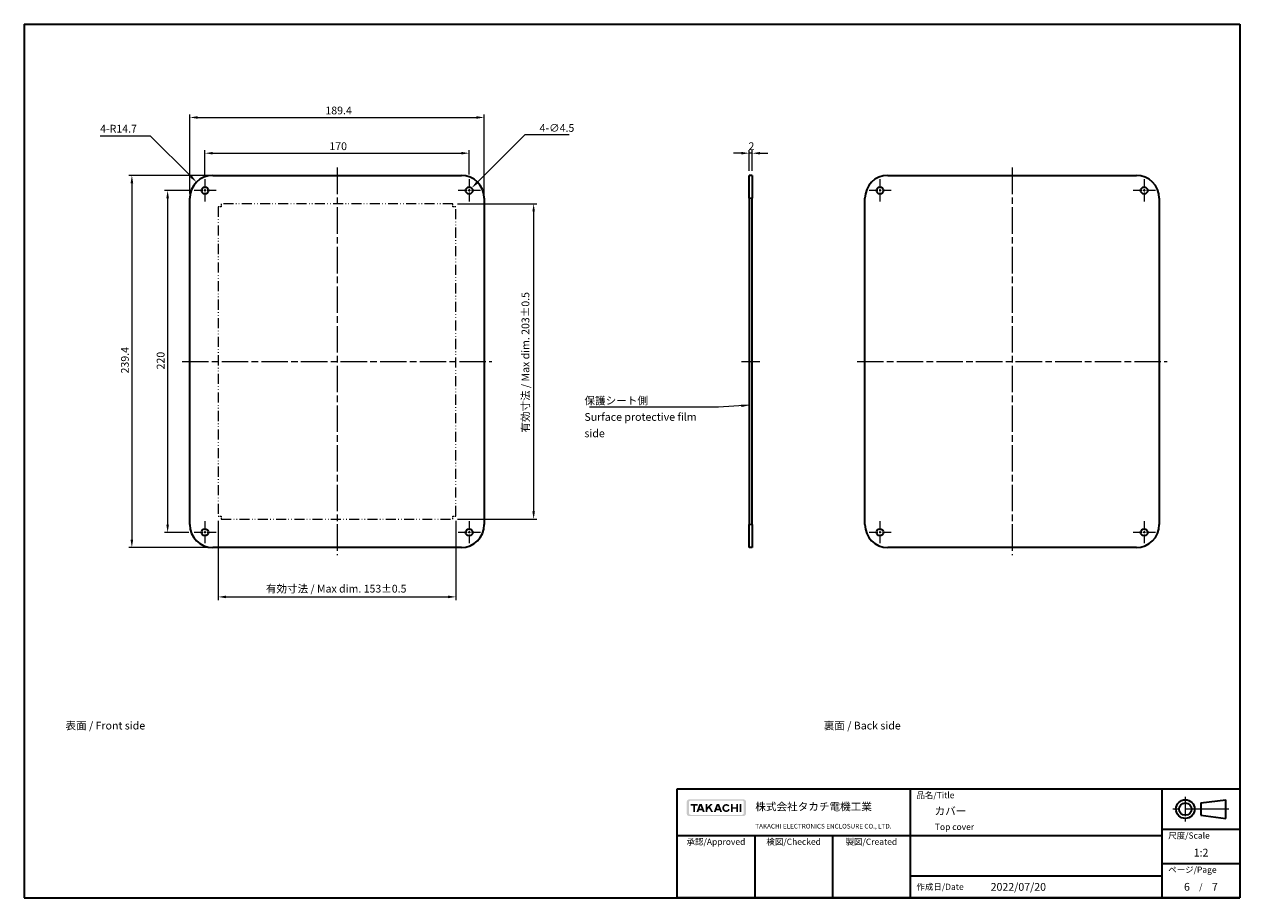
# Model space of a CAD drawing. Units: millimetres. Extents: x 43 to 6164, y 24 to 1148.
# Drawn here: x 4590 to 5372, y 24 to 586 of the extents above; entities that cross this region are included whole.
import ezdxf
from ezdxf.enums import TextEntityAlignment as Align

# ---------------------------------------------------------------- set-up
doc = ezdxf.new("R2010")
doc.units = ezdxf.units.MM
doc.header["$LTSCALE"] = 3
doc.linetypes.add('CHAIN', pattern=[0.35429999999999995, 0.2362, -0.0295, 0.0591, -0.0295])
doc.linetypes.add('DASH_DOUBLE_DOT', pattern=[0.43979999999999997, 0.24, -0.06, 0.0098, -0.06, 0.01, -0.06])
doc.layers.get('Defpoints').update_dxf_attribs({"lineweight": 25})
for name, color, linetype, lineweight in [('Border (ISO)', 7, 'Continuous', 35), ('Center Mark (ISO)', 131, 'Continuous', 18), ('Centerline (ISO)', 131, 'Continuous', 18), ('Dimension (ISO)', 7, 'Continuous', 18), ('Dimension (ISO) @ 1', 7, 'Continuous', 18), ('Hatch (ISO)', 1, 'Continuous', 18), ('Sketch Geometry (ISO)', 7, 'Continuous', 18), ('Symbol (ISO)', 7, 'Continuous', 18), ('Symbol (ISO) @ 1', 7, 'Continuous', 18), ('Title (ISO)', 7, 'Continuous', 35), ('Visible (ISO)', 7, 'Continuous', 35), ('Visible Narrow (ISO)', 7, 'Continuous', 25)]:
    doc.layers.add(name, color=color, linetype=linetype, lineweight=lineweight)
doc.styles.add('Note Text (TK)', font='MS PGothic.ttf')
doc.styles.add('文字スタイル67', font='arial.ttf')
doc.dimstyles.new('Default - Method 1b (TK)', dxfattribs={"dimscale": 3, "dimtxt": 2.5, "dimasz": 2.5, "dimexe": 1, "dimexo": 1.499999999999999, "dimgap": 1, "dimtad": 1, "dimrnd": 1e-08, "dimdsep": 46, "dimtxsty": 'Note Text (TK)', "dimcen": 0.09, "dimdle": 5, "dimclrd": 100, "dimclre": 100, "dimclrt": 7, "dimadec": 1, "dimazin": 1, "dimtfac": 1, "dimtmove": 0, "dimatfit": 3, "dimfxl": 1, "dimtolj": 1, "dimlwd": -1, "dimlwe": -1, "dimarcsym": 0})
doc.dimstyles.new('Default - Method 1b (TK)$7', dxfattribs={"dimscale": 3, "dimtxt": 2.5, "dimasz": 2.5, "dimexe": 1, "dimexo": 1.499999999999999, "dimgap": 1, "dimtad": 1, "dimrnd": 1e-08, "dimdsep": 46, "dimtxsty": 'Note Text (TK)', "dimcen": 0.09, "dimdle": 5, "dimclrd": 100, "dimclre": 100, "dimclrt": 7, "dimadec": 1, "dimazin": 1, "dimtfac": 1, "dimtmove": 0, "dimatfit": 3, "dimfxl": 1, "dimtolj": 1, "dimlwd": -1, "dimlwe": -1, "dimarcsym": 0})

# ---------------------------------------------------------------- blocks, each defined once
blk = doc.blocks.new('図面枠 tk図枠')
at = {"layer": 'Border (ISO)'}
for p, q in [((14.49999999999999, 289), (405.4999999999999, 289)), ((14.49999999999999, 289), (14.50000000000001, 8.000000000000007)), ((405.4999999999999, 289), (405.4999999999999, 8.000000000000007)), ((14.50000000000001, 8.000000000000007), (405.4999999999999, 8.000000000000007))]:
    blk.add_line(p, q, dxfattribs=at)
blk = doc.blocks.new('表題欄 tk表題欄')
at = {"layer": 'Hatch (ISO)'}
h = blk.add_hatch(color=256, dxfattribs=at)
edge = h.paths.add_edge_path(flags=0)
edge.add_arc((95.57537688673352, 236.2990653650367), 0.5958259999999996, 269.9999999999897, 360)
edge.add_line((96.17120288673351, 236.2990653650368), (96.17120288673348, 239.7107813650365))
edge.add_arc((95.5753768867335, 239.7107813650366), 0.5958259999999996, 0, 90.0000000000068)
edge.add_line((95.57537688673342, 240.3066073650366), (79.13710888673356, 240.3066073650366))
edge.add_arc((79.13710888673353, 239.7107813650366), 0.5958259999999996, 89.99999999999744, 180)
edge.add_line((78.54128288673353, 239.7107813650365), (78.54128288673331, 236.2990653650368))
edge.add_arc((79.13710888673332, 236.2990653650365), 0.5958259999999996, 180, 270.0000000000231)
edge.add_line((79.13710888673356, 235.7032393650365), (95.57537688673342, 235.7032393650367))
edge = h.paths.add_edge_path()
edge.add_line((77.83935088673357, 239.9556413650366), (77.83935088673357, 236.0542053650368))
edge.add_arc((78.54128288673346, 236.0542053650367), 0.7019319999998935, 180, 270.0000000000087)
edge.add_line((78.54128288673357, 235.3522733650368), (96.17120288673352, 235.3522733650368))
edge.add_arc((96.17120288673351, 236.0542053650367), 0.7019319999998921, 270, 360)
edge.add_line((96.8731348867334, 236.0542053650368), (96.87313488673352, 239.9556413650366))
edge.add_arc((96.1712028867336, 239.9556413650367), 0.7019319999998921, 0, 90.00000000000873)
edge.add_line((96.17120288673348, 240.6575733650367), (78.54128288673357, 240.6575733650366))
edge.add_arc((78.54128288673357, 239.9556413650366), 0.7019319999999984, 90, 180)
for points in [[(79.07181288673355, 239.1476033650369), (79.07181288673355, 238.6578833650367), (79.92066088673353, 238.6578833650367), (79.92066088673353, 236.6581933650368), (80.50832488673353, 236.6581933650368), (80.50832488673353, 238.6578833650367), (81.35717288673355, 238.6578833650367), (81.35717288673355, 239.1476033650369)], [(85.68407849525303, 236.6581933650368), (84.9434673993943, 237.8918698287545), (84.41792288673358, 237.3246628822781), (84.41792288673358, 236.6581933650368), (83.89555488673355, 236.6581933650368), (83.89555488673355, 239.1476033650369), (84.41792288673358, 239.1476033650369), (84.41792288673358, 238.0993979968839), (85.38913556809511, 239.1476033650369), (86.10696490847272, 239.1476033650369), (85.31925422435492, 238.2974470774499), (86.30334488673353, 236.6581933650368)], [(92.09142939614459, 239.1476033650369), (92.09142939614459, 236.6581933650368), (92.60971639614465, 236.6581933650368), (92.60971639614465, 237.6580383650368), (93.76872039614462, 237.6580383650368), (93.76872039614462, 236.6581933650368), (94.28700739614459, 236.6581933650368), (94.28700739614459, 239.1476033650369), (93.76872039614462, 239.1476033650369), (93.76872039614462, 238.1477583650367), (92.60971639614465, 238.1477583650367), (92.60971639614465, 239.1476033650369)], [(94.84202339614467, 239.1476033650369), (94.84202339614467, 236.6581933650368), (95.36439139614473, 236.6581933650368), (95.36439139614473, 239.1476033650369)]]:
    blk.add_hatch(color=256, dxfattribs=at).paths.add_polyline_path(points)
h = blk.add_hatch(color=256, dxfattribs=at)
h.paths.add_polyline_path([(82.59020695886475, 237.7110913650368), (81.95242681460243, 237.7110913650368), (82.27131688673356, 238.5794973650367)], flags=0)
h.paths.add_polyline_path([(82.77903014574996, 237.1968853650368), (81.76360362771717, 237.1968853650368), (81.56578886050404, 236.6581933650368), (80.94907288673355, 236.6581933650368), (81.86321688673357, 239.1476033650369), (82.67941688673353, 239.1476033650369), (83.59356088673351, 236.6581933650368), (82.97684491296302, 236.6581933650368)])
h = blk.add_hatch(color=256, dxfattribs=at)
h.paths.add_polyline_path([(87.52707281460246, 237.7110913650368), (88.16485295886469, 237.7110913650368), (87.84596288673359, 238.5794973650367)], flags=0)
h.paths.add_polyline_path([(87.14043486050403, 236.6581933650368), (87.3382496277172, 237.1968853650368), (88.35367614574989, 237.1968853650368), (88.551490912963, 236.6581933650368), (89.16820688673343, 236.6581933650368), (88.25406288673352, 239.1476033650369), (87.43786288673356, 239.1476033650369), (86.52371888673358, 236.6581933650368)])
h = blk.add_hatch(color=256, dxfattribs=at)
edge = h.paths.add_edge_path()
edge.add_arc((90.52309888673334, 237.9028983650369), 1.273272000000011, 38.55054079078439, 336.5820184016556)
edge.add_line((91.69149139614446, 237.3968543650369), (91.17255542714857, 237.6216113977801))
edge.add_ellipse((90.52309888673352, 237.9028983650369), major_axis=(0, -0.7998759999999119), ratio=0.8673469387756529, start_angle=128.5505407907963, end_angle=426.582018401653, ccw=False)
edge.add_line((91.09381514418376, 238.3576891122095), (91.51887237036831, 238.6964075050431))
at = {"layer": 'Title (ISO)'}
for p, q in [((74.70882392282105, 244.052739026017), (255.7088239228211, 244.052739026017)), ((74.70882392282105, 209.052739026017), (74.70882392282105, 244.052739026017)), ((149.7088239228211, 244.052739026017), (149.7088239228211, 209.052739026017)), ((230.7088239228211, 244.052739026017), (230.7088239228211, 209.052739026017)), ((255.7088239228211, 244.052739026017), (255.7088239228211, 209.052739026017)), ((243.2088239228211, 239.552739026017), (251.2088239228211, 240.5527390260171)), ((243.2088239228211, 239.552739026017), (243.2088239228211, 235.552739026017)), ((251.2088239228211, 234.552739026017), (251.2088239228211, 240.5527390260171)), ((243.2088239228211, 235.552739026017), (251.2088239228211, 234.552739026017)), ((230.7088239228211, 231.052739026017), (255.7088239228211, 231.052739026017)), ((74.70882392282105, 229.052739026017), (230.7088239228211, 229.052739026017)), ((99.70882392282108, 229.052739026017), (99.70882392282108, 209.052739026017)), ((124.708823922821, 229.052739026017), (124.708823922821, 209.052739026017)), ((230.7088239228211, 220.052739026017), (255.7088239228211, 220.052739026017)), ((149.7088239228211, 216.052739026017), (230.7088239228211, 216.052739026017)), ((255.7088239228211, 209.052739026017), (74.70882392282105, 209.052739026017))]:
    blk.add_line(p, q, dxfattribs=at)
at = {"layer": 'Title (ISO)', "color": 4, "linetype": 'CHAIN', "lineweight": 18, "ltscale": 8.889559745788574}
blk.add_line((238.2088239228211, 241.552739026017), (238.2088239228211, 233.552739026017), dxfattribs=at)
at = {"layer": 'Title (ISO)', "color": 4, "linetype": 'CHAIN', "lineweight": 18, "ltscale": 20.00163269042969}
blk.add_line((252.2088239228211, 237.552739026017), (234.2088239228211, 237.552739026017), dxfattribs=at)
at = {"layer": 'Title (ISO)'}
for radius in [3, 2]:
    blk.add_circle((238.2088239228211, 237.552739026017), radius, dxfattribs=at)
at = {"layer": 'Title (ISO)', "color": 1, "char_height": 2.000000029802322, "line_spacing_factor": 1.5, "style": 'Note Text (TK)'}
for s, insert, attachment_point in [('\\fＭＳ Ｐゴシック|b0|i0;{\\H2.0000;品名/Title}', (151.708823922821, 242.052739026017), 4), ('\\fＭＳ Ｐゴシック|b0|i0;{\\H2.0000;承認/Approved}', (87.20882392282108, 227.052739026017), 5), ('\\fＭＳ Ｐゴシック|b0|i0;{\\H2.0000;検図/Checked}', (112.208823922821, 227.052739026017), 5), ('\\fＭＳ Ｐゴシック|b0|i0;{\\H2.0000;製図/Created}', (137.2088239228211, 227.052739026017), 5), ('\\fＭＳ Ｐゴシック|b0|i0;{\\H2.0000;尺度/Scale}', (232.7088239228211, 229.052739026017), 4), ('\\fＭＳ Ｐゴシック|b0|i0;{\\H2.0000;ページ/Page}', (232.7088239228211, 218.052739026017), 4), ('\\fＭＳ Ｐゴシック|b0|i0;{\\H2.0000;作成日/Date}', (151.708823922821, 212.552739026017), 4)]:
    blk.add_mtext(s, dxfattribs=dict(at, insert=insert, attachment_point=attachment_point))
at = {"layer": 'Title (ISO)', "color": 7, "line_spacing_factor": 1.5, "style": 'Note Text (TK)'}
for s, insert, char_height, attachment_point in [('株式会社タカチ電機工業', (99.87313488673345, 238.052739026017), 2.5, 4), ('\\fArial|b0|i0;{\\H1.4986;TAKACHI ELECTRONICS ENCLOSURE CO., LTD.}', (99.87313488673342, 232.052739026017), 1.49859994649887, 4), ('\\fＭＳ Ｐゴシック|b0|i0;{\\H2.0000;/}', (243.2088239228211, 212.5527390260171), 2.000000029802322, 5)]:
    blk.add_mtext(s, dxfattribs=dict(at, insert=insert, char_height=char_height, attachment_point=attachment_point))
at = {"layer": 'Title (ISO)', "color": 7}
for tag, p, height, style in [('<品名>_001', (157.4957557410029, 235.6535912987443), 2.5, 'Note Text (TK)'), ('<Title>_001', (157.7088239228211, 230.5520568828656), 2.000000029802322, '文字スタイル67'), ('作成日_001', (175.6392216500938, 211.2814322078352), 2.5, 'Note Text (TK)'), ('<ページ_No.>_001', (237.9488807410029, 211.3027390260171), 2.5, 'Note Text (TK)'), ('<総ページ数>_001', (246.7926307410029, 211.3027390260171), 2.5, 'Note Text (TK)')]:
    blk.add_attdef(tag, p, '', height=height, dxfattribs=dict(at, style=style))
at = {"layer": 'Title (ISO)', "color": 7, "style": 'Note Text (TK)'}
blk.add_attdef('<尺度>', text='', height=2.5, dxfattribs=at).set_placement((243.2088239228211, 223.5527390260171), align=Align.MIDDLE_CENTER)
blk = doc.blocks.new('*D70')
at = {"layer": 'Defpoints', "color": 0}
for p in [(4876.215495328516, 503.0558666055912), (4706.215495328515, 486.3058666055913), (4876.215495328516, 486.3058666055913)]:
    blk.add_point(p, dxfattribs=at)
at = {"layer": 'Dimension (ISO)', "color": 100}
for p, q in [((4706.215495328515, 489.3058666055913), (4706.215495328515, 505.0558666055913)), ((4711.215495328516, 503.0558666055912), (4871.215495328516, 503.0558666055912)), ((4876.215495328516, 489.3058666055913), (4876.215495328516, 505.0558666055913))]:
    blk.add_line(p, q, dxfattribs=at)
for points in [[(4711.215495328516, 503.8891999389246), (4711.215495328516, 502.2225332722579), (4706.215495328515, 503.0558666055912)], [(4871.215495328516, 503.8891999389246), (4871.215495328516, 502.2225332722579), (4876.215495328516, 503.0558666055912)]]:
    blk.add_solid(points, dxfattribs=at)
at = {"layer": 'Dimension (ISO)', "color": 7, "insert": (4786.272313510333, 507.5558666055912), "char_height": 5, "attachment_point": 4, "style": 'Note Text (TK)'}
blk.add_mtext('\\A1;170', dxfattribs=at)
blk = doc.blocks.new('*D71')
at = {"layer": 'Defpoints', "color": 0}
for p in [(4885.915495328515, 526.0558666055913), (4696.515495328515, 474.0558666055912), (4885.915495328515, 474.0558666055912)]:
    blk.add_point(p, dxfattribs=at)
at = {"layer": 'Dimension (ISO)', "color": 100}
for p, q in [((4696.515495328515, 477.0558666055912), (4696.515495328515, 528.0558666055912)), ((4701.515495328515, 526.0558666055913), (4880.915495328515, 526.0558666055913)), ((4885.915495328515, 477.0558666055912), (4885.915495328515, 528.0558666055912))]:
    blk.add_line(p, q, dxfattribs=at)
for points in [[(4701.515495328515, 526.8891999389245), (4701.515495328515, 525.2225332722579), (4696.515495328515, 526.0558666055913)], [(4880.915495328515, 526.8891999389245), (4880.915495328515, 525.2225332722579), (4885.915495328515, 526.0558666055913)]]:
    blk.add_solid(points, dxfattribs=at)
at = {"layer": 'Dimension (ISO)', "color": 7, "insert": (4783.70129078306, 530.5558666055913), "char_height": 5, "attachment_point": 4, "style": 'Note Text (TK)'}
blk.add_mtext('\\A1;189.4', dxfattribs=at)
blk = doc.blocks.new('*D72')
at = {"layer": 'Defpoints', "color": 0}
for p in [(4700.821025645073, 484.4503362890322), (4711.215495328516, 474.0558666055917)]:
    blk.add_point(p, dxfattribs=at)
at = {"layer": 'Dimension (ISO)', "color": 100}
for p, q in [((4638.795472375607, 514.3345494843838), (4670.936812449715, 514.3345494843838)), ((4670.936812449715, 514.3345494843838), (4697.28549173914, 487.9858701949647))]:
    blk.add_line(p, q, dxfattribs=at)
blk.add_solid([(4697.874747390129, 488.5751258459536), (4696.696236088151, 487.3966145439758), (4700.821025645073, 484.4503362890322)], dxfattribs=at)
at = {"layer": 'Dimension (ISO)', "color": 7, "insert": (4638.795472375607, 518.8245494843839), "char_height": 5, "attachment_point": 4, "style": 'Note Text (TK)'}
blk.add_mtext('\\A1;\\fＭＳ Ｐゴシック|b0|i0;{\\H4.9800;4-R14.7}', dxfattribs=at)
blk = doc.blocks.new('*D73')
at = {"layer": 'Defpoints', "color": 0}
for p in [(4698.965495328518, 479.0558666055915), (4682.215495328516, 259.0558666055919), (4698.965495328518, 259.0558666055919)]:
    blk.add_point(p, dxfattribs=at)
at = {"layer": 'Dimension (ISO)', "color": 100}
for p, q in [((4695.965495328517, 479.0558666055915), (4680.215495328516, 479.0558666055915)), ((4682.215495328516, 474.0558666055915), (4682.215495328516, 264.0558666055919)), ((4695.965495328517, 259.0558666055919), (4680.215495328516, 259.0558666055919))]:
    blk.add_line(p, q, dxfattribs=at)
for points in [[(4681.382161995183, 474.0558666055915), (4683.048828661849, 474.0558666055915), (4682.215495328516, 479.0558666055915)], [(4681.382161995183, 264.0558666055919), (4683.048828661849, 264.0558666055919), (4682.215495328516, 259.0558666055919)]]:
    blk.add_solid(points, dxfattribs=at)
at = {"layer": 'Dimension (ISO)', "color": 7, "insert": (4677.715495328516, 363.9138211510458), "char_height": 5, "attachment_point": 4, "rotation": 90, "style": 'Note Text (TK)'}
blk.add_mtext('\\A1;220', dxfattribs=at)
blk = doc.blocks.new('*D74')
at = {"layer": 'Defpoints', "color": 0}
for p in [(4711.215495328517, 488.7558666055918), (4659.215495328516, 249.3558666055915), (4711.215495328517, 249.3558666055916)]:
    blk.add_point(p, dxfattribs=at)
at = {"layer": 'Dimension (ISO)', "color": 100}
for p, q in [((4708.215495328516, 488.7558666055918), (4657.215495328516, 488.7558666055918)), ((4659.215495328516, 483.7558666055918), (4659.215495328516, 254.3558666055916)), ((4708.215495328516, 249.3558666055916), (4657.215495328516, 249.3558666055915))]:
    blk.add_line(p, q, dxfattribs=at)
for points in [[(4658.382161995183, 483.7558666055918), (4660.048828661849, 483.7558666055918), (4659.215495328516, 488.7558666055918)], [(4658.382161995183, 254.3558666055916), (4660.048828661849, 254.3558666055916), (4659.215495328516, 249.3558666055915)]]:
    blk.add_solid(points, dxfattribs=at)
at = {"layer": 'Dimension (ISO)', "color": 7, "insert": (4654.715495328515, 361.3427984237731), "char_height": 5, "attachment_point": 4, "rotation": 90, "style": 'Note Text (TK)'}
blk.add_mtext('\\A1;239.4', dxfattribs=at)
blk = doc.blocks.new('*D75')
at = {"layer": 'Defpoints', "color": 0}
for p in [(4714.715495328515, 269.5558666055918), (4867.715495328515, 269.5558666055918), (4867.715495328515, 217.5558666055918)]:
    blk.add_point(p, dxfattribs=at)
at = {"layer": 'Dimension (ISO)', "color": 100}
for p, q in [((4714.715495328515, 266.5558666055917), (4714.715495328515, 215.5558666055918)), ((4867.715495328515, 266.5558666055917), (4867.715495328515, 215.5558666055918)), ((4719.715495328515, 217.5558666055918), (4862.715495328515, 217.5558666055918))]:
    blk.add_line(p, q, dxfattribs=at)
for points in [[(4719.715495328515, 218.3891999389251), (4719.715495328515, 216.7225332722584), (4714.715495328515, 217.5558666055918)], [(4862.715495328515, 218.3891999389251), (4862.715495328515, 216.7225332722584), (4867.715495328515, 217.5558666055918)]]:
    blk.add_solid(points, dxfattribs=at)
at = {"layer": 'Dimension (ISO)', "color": 7, "insert": (4745.43344987397, 222.8381393328645), "char_height": 5, "attachment_point": 4, "style": 'Note Text (TK)'}
blk.add_mtext('\\A1;\\fＭＳ Ｐゴシック|b0|i0;{\\H4.9800;有効寸法 / Max dim. 153±0.5}', dxfattribs=at)
blk = doc.blocks.new('*D76')
at = {"layer": 'Defpoints', "color": 0}
for p in [(4865.715495328517, 470.5558666055915), (4865.715495328517, 267.5558666055918), (4917.715495328516, 267.5558666055918)]:
    blk.add_point(p, dxfattribs=at)
at = {"layer": 'Dimension (ISO)', "color": 100}
for p, q in [((4868.715495328517, 470.5558666055915), (4919.715495328516, 470.5558666055915)), ((4917.715495328516, 465.5558666055915), (4917.715495328516, 272.5558666055919)), ((4868.715495328517, 267.5558666055918), (4919.715495328516, 267.5558666055918))]:
    blk.add_line(p, q, dxfattribs=at)
for points in [[(4916.882161995183, 465.5558666055915), (4918.548828661849, 465.5558666055915), (4917.715495328516, 470.5558666055915)], [(4916.882161995183, 272.5558666055919), (4918.548828661849, 272.5558666055919), (4917.715495328516, 267.5558666055918)]]:
    blk.add_solid(points, dxfattribs=at)
at = {"layer": 'Dimension (ISO)', "color": 7, "insert": (4912.433222601243, 323.2738211510458), "char_height": 5, "attachment_point": 4, "rotation": 90, "style": 'Note Text (TK)'}
blk.add_mtext('\\A1;\\fＭＳ Ｐゴシック|b0|i0;{\\H4.9800;有効寸法 / Max dim. 203±0.5}', dxfattribs=at)
blk = doc.blocks.new('*D77')
at = {"layer": 'Defpoints', "color": 0}
for p in [(4874.624505070846, 477.4648763479213), (4877.806485586185, 480.6468568632608)]:
    blk.add_point(p, dxfattribs=at)
at = {"layer": 'Dimension (ISO)', "color": 100}
for p, q in [((4911.982434011157, 514.8228052882337), (4881.342019492117, 484.1823907691937)), ((4940.493695484087, 514.8228052882341), (4911.982434011157, 514.8228052882337)), ((4876.035495328515, 479.0558666055908), (4876.395495328516, 479.0558666055908)), ((4876.215495328516, 478.875866605591), (4876.215495328516, 479.235866605591))]:
    blk.add_line(p, q, dxfattribs=at)
blk.add_solid([(4880.752763841129, 484.7716464201826), (4881.931275143106, 483.5931351182048), (4877.806485586185, 480.6468568632608)], dxfattribs=at)
at = {"layer": 'Dimension (ISO)', "color": 7, "insert": (4921.535740938633, 519.3128052882332), "char_height": 5, "attachment_point": 4, "style": 'Note Text (TK)'}
blk.add_mtext('\\A1;\\fＭＳ Ｐゴシック|b0|i0;{\\H4.9800;4-∅4.5}', dxfattribs=at)
blk = doc.blocks.new('*D78')
at = {"layer": 'Defpoints', "color": 0}
for p in [(5056.397728576592, 503.0558666055912), (5056.397728576592, 488.7558666055915), (5058.397728576593, 488.7558666055915)]:
    blk.add_point(p, dxfattribs=at)
at = {"layer": 'Dimension (ISO)', "color": 100}
for p, q in [((5051.397728576592, 503.0558666055912), (5046.397728576592, 503.0558666055912)), ((5056.397728576592, 491.7558666055915), (5056.397728576592, 505.0558666055913)), ((5058.397728576593, 503.0558666055912), (5056.397728576592, 503.0558666055912)), ((5058.397728576593, 491.7558666055915), (5058.397728576593, 505.0558666055913)), ((5063.397728576592, 503.0558666055912), (5068.397728576592, 503.0558666055912))]:
    blk.add_line(p, q, dxfattribs=at)
for points in [[(5051.397728576592, 503.8891999389246), (5051.397728576592, 502.2225332722579), (5056.397728576592, 503.0558666055912)], [(5063.397728576592, 503.8891999389246), (5063.397728576592, 502.2225332722579), (5058.397728576593, 503.0558666055912)]]:
    blk.add_solid(points, dxfattribs=at)
at = {"layer": 'Dimension (ISO)', "color": 7, "insert": (5055.948864940228, 507.5558666055912), "char_height": 5, "attachment_point": 4, "style": 'Note Text (TK)'}
blk.add_mtext('\\A1;2', dxfattribs=at)

msp = doc.modelspace()

# ---------------------------------------------------------------- linework, layer by layer
at = {"layer": 'Center Mark (ISO)', "linetype": 'CHAIN', "ltscale": 8.056153297424316}
for p, q in [((4706.215495328515, 486.3058666055913), (4706.215495328515, 471.8058666055912)), ((4876.215495328516, 486.3058666055913), (4876.215495328516, 471.8058666055912)), ((5140.534095082429, 486.3058666055913), (5140.534095082429, 471.8058666055912)), ((5310.534095082429, 486.3058666055913), (5310.534095082429, 471.8058666055912)), ((4713.465495328516, 479.0558666055913), (4698.965495328515, 479.0558666055913)), ((4883.465495328515, 479.0558666055913), (4868.965495328516, 479.0558666055913)), ((5147.784095082429, 479.0558666055913), (5133.284095082429, 479.0558666055913)), ((5317.78409508243, 479.0558666055913), (5303.284095082429, 479.0558666055913)), ((4706.215495328515, 266.3058666055917), (4706.215495328515, 251.8058666055917)), ((4876.215495328516, 266.3058666055917), (4876.215495328516, 251.8058666055917)), ((5140.534095082429, 266.3058666055917), (5140.534095082429, 251.8058666055917)), ((5310.534095082429, 266.3058666055917), (5310.534095082429, 251.8058666055917)), ((4713.465495328516, 259.0558666055918), (4698.965495328515, 259.0558666055918)), ((4883.465495328515, 259.0558666055918), (4868.965495328516, 259.0558666055918)), ((5147.784095082429, 259.0558666055918), (5133.284095082429, 259.0558666055918)), ((5317.78409508243, 259.0558666055918), (5303.284095082429, 259.0558666055918))]:
    msp.add_line(p, q, dxfattribs=at)
at = {"layer": 'Centerline (ISO)', "linetype": 'CHAIN', "ltscale": 23.99096870422363}
for p, q in [((4791.215495328515, 493.7558666055915), (4791.215495328515, 244.3558666055915)), ((5225.534095082429, 493.7558666055915), (5225.534095082429, 244.3558666055915)), ((4691.515495328515, 369.0558666055913), (4890.915495328515, 369.0558666055913)), ((5125.83409508243, 369.0558666055913), (5325.234095082429, 369.0558666055913))]:
    msp.add_line(p, q, dxfattribs=at)
at = {"layer": 'Centerline (ISO)', "linetype": 'CHAIN', "ltscale": 6.667144298553466}
msp.add_line((5051.397728576596, 369.0558666055913), (5063.397728576596, 369.0558666055913), dxfattribs=at)
at = {"layer": 'Sketch Geometry (ISO)', "color": 4, "linetype": 'DASH_DOUBLE_DOT', "lineweight": 18, "ltscale": 0.8950814008712769}
for p, q in [((4716.715495328515, 470.5558666055913), (4716.715495328515, 468.5558666055912)), ((4865.715495328515, 468.5558666055912), (4865.715495328515, 470.5558666055913)), ((4716.715495328515, 468.5558666055912), (4714.715495328515, 468.5558666055912)), ((4867.715495328515, 468.5558666055912), (4865.715495328515, 468.5558666055912)), ((4714.715495328515, 269.5558666055918), (4716.715495328515, 269.5558666055918)), ((4716.715495328515, 269.5558666055918), (4716.715495328515, 267.5558666055918)), ((4865.715495328515, 267.5558666055918), (4865.715495328515, 269.5558666055918)), ((4865.715495328515, 269.5558666055918), (4867.715495328515, 269.5558666055918))]:
    msp.add_line(p, q, dxfattribs=at)
at = {"layer": 'Sketch Geometry (ISO)', "color": 4, "linetype": 'DASH_DOUBLE_DOT', "lineweight": 18, "ltscale": 8.915535926818848}
for p, q in [((4865.715495328515, 470.5558666055913), (4716.715495328515, 470.5558666055913)), ((4716.715495328515, 267.5558666055918), (4865.715495328515, 267.5558666055918))]:
    msp.add_line(p, q, dxfattribs=at)
at = {"layer": 'Sketch Geometry (ISO)', "color": 4, "linetype": 'DASH_DOUBLE_DOT', "lineweight": 18, "ltscale": 9.049568176269531}
for p, q in [((4714.715495328515, 468.5558666055912), (4714.715495328515, 269.5558666055918)), ((4867.715495328515, 269.5558666055918), (4867.715495328515, 468.5558666055912))]:
    msp.add_line(p, q, dxfattribs=at)
at = {"layer": 'Visible (ISO)'}
for p, q in [((4711.215495328516, 488.7558666055915), (4871.215495328516, 488.7558666055915)), ((5058.397728576593, 488.7558666055915), (5056.397728576592, 488.7558666055915)), ((5056.397728576595, 474.0558666055912), (5056.397728576592, 488.7558666055915)), ((5058.397728576593, 488.7558666055915), (5058.397728576596, 474.0558666055912)), ((5145.534095082429, 488.7558666055915), (5305.534095082428, 488.7558666055915)), ((4696.515495328515, 264.0558666055913), (4696.515495328515, 474.0558666055912)), ((4885.915495328515, 474.0558666055912), (4885.915495328515, 264.0558666055917)), ((5056.397728576595, 474.0558666055912), (5056.397728576595, 264.0558666055917)), ((5058.397728576596, 264.0558666055917), (5058.397728576596, 474.0558666055912)), ((5130.83409508243, 264.0558666055917), (5130.83409508243, 474.0558666055912)), ((5320.23409508243, 474.0558666055912), (5320.23409508243, 264.0558666055913)), ((5056.397728576592, 249.3558666055915), (5056.397728576595, 264.0558666055917)), ((5058.397728576596, 264.0558666055917), (5058.397728576593, 249.3558666055915)), ((4871.215495328516, 249.3558666055915), (4711.215495328516, 249.3558666055915)), ((5058.397728576593, 249.3558666055915), (5056.397728576592, 249.3558666055915)), ((5305.534095082428, 249.3558666055915), (5145.534095082429, 249.3558666055915))]:
    msp.add_line(p, q, dxfattribs=at)
for centre in [(4706.215495328515, 479.0558666055913), (4876.215495328516, 479.0558666055913), (5140.534095082429, 479.0558666055913), (5310.534095082429, 479.0558666055913), (4706.215495328515, 259.0558666055918), (4876.215495328516, 259.0558666055918), (5140.534095082429, 259.0558666055918), (5310.534095082428, 259.0558666055918)]:
    msp.add_circle(centre, 2.249999999999998, dxfattribs=at)
for centre, radius, start, end in [((4711.215495328516, 474.0558666055912), 14.69999999999997, 90, 180), ((4871.215495328516, 474.0558666055912), 14.69999999999993, 0, 90), ((5145.534095082429, 474.0558666055912), 14.69999999999993, 90, 180), ((5305.534095082428, 474.0558666055912), 14.69999999999997, 0, 90), ((4711.215495328516, 264.0558666055917), 14.69999999999997, 180, 270), ((4871.215495328516, 264.0558666055917), 14.69999999999998, 270, 0), ((5145.534095082429, 264.0558666055917), 14.69999999999998, 180, 270), ((5305.534095082428, 264.0558666055917), 14.69999999999997, 270, 0)]:
    msp.add_arc(centre, radius, start, end, dxfattribs=at)
at = {"layer": 'Visible Narrow (ISO)'}
for p, q in [((5058.397728576596, 474.0558666055912), (5056.397728576595, 474.0558666055912)), ((5058.397728576596, 264.0558666055917), (5056.397728576595, 264.0558666055917))]:
    msp.add_line(p, q, dxfattribs=at)

# ---------------------------------------------------------------- block references
at = {"xscale": 2, "yscale": 2, "zscale": 2}
msp.add_blockref('図面枠 tk図枠', (4561, 8), dxfattribs=at)
ref = msp.add_blockref('表題欄 tk表題欄', (4860.582352154358, -394.105478052034), dxfattribs=dict(xscale=2, yscale=2, zscale=2))
ref.add_attrib('<品名>_001', 'カバー', (5175.659090909091, 77.27272727272728), dxfattribs={"layer": 'Title (ISO)', "color": 7, "height": 5, "style": 'Note Text (TK)'})
ref.add_attrib('<尺度>_001', '1:2', (5342.426136363637, 50.5), dxfattribs={"layer": 'Title (ISO)', "color": 7, "height": 5, "style": 'Note Text (TK)'})
ref.add_attrib('作成日_001', '2022/07/20', (5211.761363636364, 28.45738636363637), dxfattribs={"layer": 'Title (ISO)', "color": 7, "height": 5, "style": 'Note Text (TK)'})
ref.add_attrib('<Title>_001', 'Top cover', (5175.869031375947, 67.55525236592042), dxfattribs={"layer": 'Title (ISO)', "color": 7, "height": 4.000000059604644, "style": '文字スタイル67'})
ref.add_attrib('<ページ_No.>_001', '6', (5336.181818181818, 28.5), dxfattribs={"layer": 'Title (ISO)', "color": 7, "height": 5, "style": 'Note Text (TK)'})
ref.add_attrib('<総ページ数>_001', '7', (5354.167613636363, 28.5), dxfattribs={"layer": 'Title (ISO)', "color": 7, "height": 5, "style": 'Note Text (TK)'})

# ---------------------------------------------------------------- texts
at = {"layer": 'Symbol (ISO)', "color": 7, "char_height": 5, "style": 'Note Text (TK)'}
for s, insert, width, attachment_point, line_spacing_factor in [('\\fＭＳ Ｐゴシック|b0|i0;保護シート側\\P\\fＭＳ Ｐゴシック|b0|i0;Surface protective film side', (4950.394298177886, 346.3945478028145), 86.1988353729248, 1, 1.265217423439025), ('\\fＭＳ Ｐゴシック|b0|i0;裏面 / Back side', (5104.34091049807, 134.7367263339292), 53.56725215911865, 4, 1.5)]:
    msp.add_mtext(s, dxfattribs=dict(at, insert=insert, width=width, attachment_point=attachment_point, line_spacing_factor=line_spacing_factor))
at = {"layer": 'Symbol (ISO)', "color": 7, "insert": (4616.485749291547, 134.7367263339292), "char_height": 5, "attachment_point": 4, "line_spacing_factor": 1.5, "style": 'Note Text (TK)'}
msp.add_mtext('\\fＭＳ Ｐゴシック|b0|i0;表面 / Front side', dxfattribs=at)

# ---------------------------------------------------------------- dimensions: what is measured, and where the dimension line sits
at = {"layer": 'Dimension (ISO) @ 1', "color": 100}
dim = msp.add_linear_dim(base=(4885.915495328515, 526.0558666055913), p1=(4696.515495328515, 474.0558666055912), p2=(4885.915495328515, 474.0558666055912), dimstyle='Default - Method 1b (TK)', override={"dimscale": 1, "dimtxt": 5, "dimasz": 5, "dimexe": 2, "dimexo": 2.999999999999999, "dimgap": 2, "dimdec": 2, "dimcen": 0.18, "dimtol": 0, "dimlim": 0, "dimtp": 0, "dimtm": 0, "dimtdec": 2, "dimtix": 0, "dimtofl": 0, "dimtmove": 0, "dimatfit": 1}, dxfattribs=at)
dim.commit()
dim.dimension.update_dxf_attribs({"geometry": '*D71', "text_midpoint": (4791.215495328515, 526.0558666055913), "dimtype": 128})
dim = msp.add_radius_dim(center=(4711.215495328516, 474.0558666055917), mpoint=(4700.821025645073, 484.4503362890322), text='\\fＭＳ Ｐゴシック|b0|i0;{\\H4.9800;4-<>}', dimstyle='Default - Method 1b (TK)', override={"dimscale": 1, "dimtxt": 5, "dimasz": 5, "dimexe": 2, "dimexo": 2.999999999999999, "dimgap": 2, "dimtih": 1, "dimtoh": 1, "dimdec": 2, "dimlfac": 0.9999999999999998, "dimcen": 0, "dimtol": 0, "dimlim": 0, "dimtp": 0, "dimtm": 0, "dimtdec": 2, "dimtix": 0, "dimtofl": 0, "dimtmove": 0, "dimatfit": 3}, dxfattribs=at)
dim.commit()
dim.dimension.update_dxf_attribs({"geometry": '*D72', "text_midpoint": (4650.495642830152, 514.3345494843838), "dimtype": 132})
dim = msp.add_diameter_dim_2p(p1=(4874.624505070846, 477.4648763479213), p2=(4877.806485586185, 480.6468568632608), text='\\fＭＳ Ｐゴシック|b0|i0;{\\H4.9800;4-<>}', dimstyle='Default - Method 1b (TK)', override={"dimscale": 1, "dimtxt": 5, "dimasz": 5, "dimexe": 2, "dimexo": 2.999999999999999, "dimgap": 2, "dimtih": 1, "dimtoh": 1, "dimdec": 2, "dimlfac": 0.9999999999999495, "dimcen": 0.18, "dimtol": 0, "dimlim": 0, "dimtp": 0, "dimtm": 0, "dimtdec": 2, "dimtix": 0, "dimtofl": 0, "dimtmove": 0, "dimatfit": 3}, dxfattribs=at)
dim.commit()
dim.dimension.update_dxf_attribs({"geometry": '*D77', "text_midpoint": (4931.014718211359, 514.8228052882331), "dimtype": 131})
for base, p1, p2, angle, override, picture, middle in [((4876.215495328516, 503.0558666055912), (4706.215495328515, 486.3058666055913), (4876.215495328516, 486.3058666055913), 180, {"dimscale": 1, "dimtxt": 5, "dimasz": 5, "dimexe": 2, "dimexo": 2.999999999999999, "dimgap": 2, "dimdec": 2, "dimcen": 0.18, "dimtol": 0, "dimlim": 0, "dimtp": 0, "dimtm": 0, "dimtdec": 2, "dimtix": 0, "dimtofl": 0, "dimtmove": 0, "dimatfit": 1}, '*D70', (4791.215495328515, 503.0558666055912)), ((5056.397728576592, 503.0558666055912), (5058.397728576593, 488.7558666055915), (5056.397728576592, 488.7558666055915), 180, {"dimscale": 1, "dimtxt": 5, "dimasz": 5, "dimexe": 2, "dimexo": 2.999999999999999, "dimgap": 2, "dimdec": 2, "dimcen": 0.18, "dimtol": 0, "dimlim": 0, "dimtp": 0, "dimtm": 0, "dimtdec": 2, "dimtix": 0, "dimtofl": 1, "dimtmove": 0, "dimatfit": 1}, '*D78', (5057.397728576592, 503.0558666055912)), ((4659.215495328516, 249.3558666055915), (4711.215495328516, 488.7558666055915), (4711.215495328516, 249.3558666055915), 270, {"dimscale": 1, "dimtxt": 5, "dimasz": 5, "dimexe": 2, "dimexo": 2.999999999999999, "dimgap": 2, "dimdec": 2, "dimcen": 0.18, "dimtol": 0, "dimlim": 0, "dimtp": 0, "dimtm": 0, "dimtdec": 2, "dimtix": 0, "dimtofl": 0, "dimtmove": 0, "dimatfit": 1}, '*D74', (4659.215495328515, 369.0558666055913)), ((4682.215495328516, 259.0558666055919), (4698.965495328515, 479.0558666055913), (4698.965495328515, 259.0558666055918), 90, {"dimscale": 1, "dimtxt": 5, "dimasz": 5, "dimexe": 2, "dimexo": 2.999999999999999, "dimgap": 2, "dimdec": 2, "dimcen": 0.18, "dimtol": 0, "dimlim": 0, "dimtp": 0, "dimtm": 0, "dimtdec": 2, "dimtix": 0, "dimtofl": 0, "dimtmove": 0, "dimatfit": 1}, '*D73', (4682.215495328516, 369.0558666055913))]:
    dim = msp.add_linear_dim(base=base, p1=p1, p2=p2, angle=angle, dimstyle='Default - Method 1b (TK)', override=override, dxfattribs=at)
    dim.commit()
    dim.dimension.update_dxf_attribs({"geometry": picture, "text_midpoint": middle, "dimtype": 128})
for base, p1, p2, angle, picture, middle in [((4917.715495328516, 267.5558666055918), (4865.715495328515, 470.5558666055913), (4865.715495328515, 267.5558666055918), 90, '*D76', (4917.715495328515, 369.0558666055913)), ((4867.715495328515, 217.5558666055918), (4714.715495328515, 269.5558666055918), (4867.715495328515, 269.5558666055918), 180, '*D75', (4791.215495328515, 217.5558666055918))]:
    dim = msp.add_linear_dim(base=base, p1=p1, p2=p2, angle=angle, text='\\fＭＳ Ｐゴシック|b0|i0;{\\H4.9800;有効寸法 / Max dim. <>}', dimstyle='Default - Method 1b (TK)', override={"dimscale": 1, "dimtxt": 5, "dimasz": 5, "dimexe": 2, "dimexo": 2.999999999999999, "dimgap": 2, "dimdec": 2, "dimcen": 0.18, "dimtol": 1, "dimlim": 0, "dimtp": 0.5, "dimtm": 0.5, "dimtdec": 2, "dimtix": 0, "dimtofl": 0, "dimtmove": 0, "dimatfit": 1}, dxfattribs=at)
    dim.commit()
    dim.dimension.update_dxf_attribs({"geometry": picture, "text_midpoint": middle, "dimtype": 128})

# ---------------------------------------------------------------- leaders
at = {"layer": 'Symbol (ISO) @ 1', "color": 100, "annotation_type": 0, "has_hookline": 1, "hookline_direction": 1, "text_width": 82.98295454545456}
msp.add_leader([(5056.397728576595, 340.8389921810317), (5036.59313355081, 339.6810940085211)], dimstyle='Default - Method 1b (TK)$7', override={"dimscale": 1, "dimtxt": 5, "dimasz": 5, "dimgap": 0, "dimtad": 1}, dxfattribs=at)

doc.saveas('drawing.dxf')
